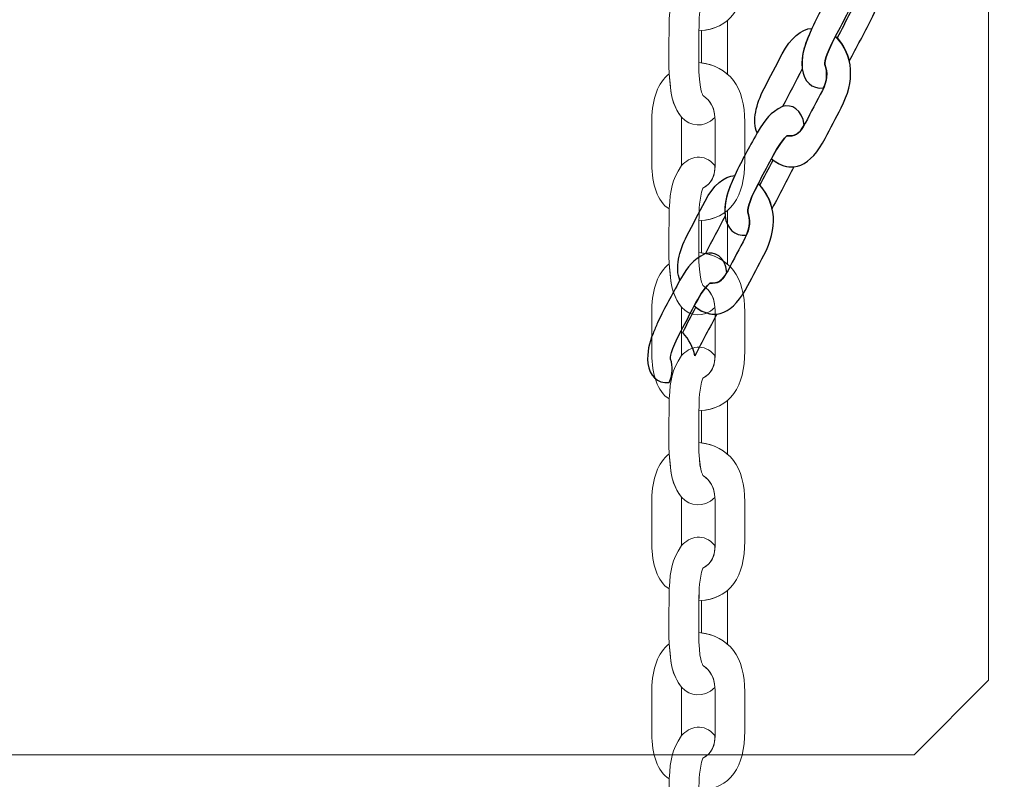
# Model space of a CAD drawing. Units: centimetres. Extents: x -18.1 to -2.2, y -4.3 to 9.3.
# Drawn here: x -6.6 to -6.4, y 2.5 to 2.7 of the extents above; entities that cross this region are included whole.
import ezdxf

# ---------------------------------------------------------------- set-up
doc = ezdxf.new("R2010")
doc.units = ezdxf.units.CM
doc.header["$MEASUREMENT"] = 0
doc.layers.add('layer 1', color=7, linetype='Continuous')

msp = doc.modelspace()

# ---------------------------------------------------------------- linework, layer by layer
at = {"layer": 'layer 1', "color": 242, "lineweight": 9}
msp.add_open_spline([(-17.29469, 3.66027), (-17.29469, 3.66027), (-17.29469, 4.13652), (-17.29469, 4.13652), (-17.29469, 4.13652), (-17.27866, 4.36167), (-17.18788, 4.57289), (-17.05525, 4.75906), (-17.05525, 4.75906), (-17.05525, 4.75906), (-18.10119, 4.75906), (-18.10119, 4.75906), (-18.10119, 4.75906), (-18.10119, 4.75906), (-18.10119, 7.25588), (-18.10119, 7.25588), (-18.10119, 7.25588), (-18.10119, 7.25588), (-15.91563, 7.25588), (-15.91563, 7.25588), (-15.91563, 7.25588), (-15.88671, 7.75776), (-15.61771, 8.19404), (-15.22386, 8.44758), (-15.22386, 8.44758), (-15.03586, 8.89712), (-14.64064, 9.23537), (-14.16033, 9.33797), (-14.16033, 9.33797), (-14.16033, 9.33797), (-13.7588, 9.33797), (-13.7588, 9.33797), (-13.7588, 9.33797), (-13.7588, 9.33797), (-13.35727, 9.33797), (-13.35727, 9.33797), (-13.35727, 9.33797), (-12.87696, 9.23537), (-12.48174, 8.89712), (-12.29374, 8.44758), (-12.29374, 8.44758), (-12.13569, 8.34584), (-11.99776, 8.21464), (-11.88736, 8.06161), (-11.88736, 8.06161), (-11.88736, 8.06161), (-10.22206, 8.06161), (-10.22206, 8.06161), (-10.22206, 8.06161), (-10.22206, 8.06161), (-10.22206, 9.34196), (-10.22206, 9.34196), (-10.22206, 9.34196), (-10.22206, 9.34196), (-7.72524, 9.34196), (-7.72524, 9.34196), (-7.72524, 9.34196), (-7.72524, 9.34196), (-7.72524, 8.34804), (-7.72524, 8.34804), (-7.72524, 8.34804), (-7.53292, 8.52618), (-7.29464, 8.65379), (-7.03063, 8.71019), (-7.03063, 8.71019), (-7.03063, 8.71019), (-6.6291, 8.71019), (-6.6291, 8.71019), (-6.6291, 8.71019), (-6.6291, 8.71019), (-6.59028, 8.71019), (-6.59028, 8.71019), (-6.59028, 8.71019), (-6.59028, 8.71019), (-6.55146, 8.71019), (-6.55146, 8.71019), (-6.55146, 8.71019), (-6.55146, 8.71019), (-6.14993, 8.71019), (-6.14993, 8.71019), (-6.14993, 8.71019), (-5.66962, 8.60759), (-5.2744, 8.26934), (-5.0864, 7.8198), (-5.0864, 7.8198), (-4.87367, 7.68286), (-4.69737, 7.49258), (-4.57565, 7.26747), (-4.57565, 7.26747), (-4.57565, 7.26747), (-4.57565, 6.44513), (-4.57565, 6.44513), (-4.57565, 6.44513), (-4.57565, 6.44513), (-4.57565, 5.17264), (-4.57565, 5.17264), (-4.57565, 5.17264), (-4.57565, 5.17264), (-4.57565, 4.18578), (-4.57565, 4.18578), (-4.57565, 4.18578), (-4.57565, 4.18578), (-4.57565, 2.58645), (-4.57565, 2.58645), (-4.57565, 2.58645), (-4.57565, 2.58645), (-2.16836, 2.58645), (-2.16836, 2.58645), (-2.16836, 2.58645), (-2.16836, 2.58645), (-2.16836, 2.08838), (-2.16836, 2.08838), (-2.16836, 2.08838), (-2.16836, 2.08838), (-2.16836, 1.58645), (-2.16836, 1.58645), (-2.16836, 1.58645), (-2.16836, 1.58645), (-2.16836, 0.07679), (-2.16836, 0.07679), (-2.16836, 0.07679), (-2.16836, 0.07679), (-4.63457, 0.07679), (-4.63457, 0.07679), (-4.63457, 0.07679), (-4.63482, -0.05584), (-4.63518, -0.18723), (-4.63568, -0.19872), (-4.63568, -0.19872), (-4.6703, -0.99006), (-5.31758, -1.72964), (-6.11606, -1.72964), (-6.11606, -1.72964), (-6.11606, -1.72964), (-6.60811, -1.72964), (-6.60811, -1.72964), (-6.60811, -1.72964), (-6.60811, -1.72964), (-7.02481, -1.72964), (-7.02481, -1.72964), (-7.02481, -1.72964), (-7.02498, -2.26371), (-7.02523, -2.71059), (-7.02553, -2.71871), (-7.02553, -2.71871), (-7.05567, -3.51339), (-7.70479, -4.25855), (-8.50627, -4.25855), (-8.50627, -4.25855), (-8.50627, -4.25855), (-8.99832, -4.25855), (-8.99832, -4.25855), (-8.99832, -4.25855), (-8.99832, -4.25855), (-9.49037, -4.25855), (-9.49037, -4.25855), (-9.49037, -4.25855), (-10.29186, -4.25855), (-10.94099, -3.51337), (-10.97111, -2.71867), (-10.97111, -2.71867), (-10.97136, -2.71193), (-10.97157, -2.402), (-10.97174, -1.99094), (-10.97174, -1.99094), (-10.97174, -1.99094), (-11.35738, -1.99094), (-11.35738, -1.99094), (-11.35738, -1.99094), (-11.35738, -1.99094), (-11.84943, -1.99094), (-11.84943, -1.99094), (-11.84943, -1.99094), (-12.05178, -1.99094), (-12.24437, -1.94336), (-12.41979, -1.85957), (-12.41979, -1.85957), (-12.41979, -1.85957), (-12.41979, -3.43231), (-12.41979, -3.43231), (-12.41979, -3.43231), (-12.41979, -3.43231), (-14.91661, -3.43231), (-14.91661, -3.43231), (-14.91661, -3.43231), (-14.91661, -3.43231), (-14.91661, -0.47902), (-14.91661, -0.47902), (-14.91661, -0.47902), (-15.41412, -0.46329), (-16.31465, 0.13724), (-16.36864, 0.89537), (-16.36864, 0.89537), (-16.36864, 0.89537), (-16.36864, 1.37162), (-16.36864, 1.37162), (-16.36864, 1.37162), (-16.36864, 1.37162), (-16.36864, 1.84787), (-16.36864, 1.84787), (-16.36864, 1.84787), (-16.36585, 1.88703), (-16.36069, 1.92575), (-16.35356, 1.96401), (-16.35356, 1.96401), (-16.79606, 2.19172), (-17.25656, 2.64852), (-17.29469, 3.18402), (-17.29469, 3.18402), (-17.29469, 3.18402), (-17.29469, 3.66027), (-17.29469, 3.66027)], degree=3, knots=[0, 0, 0, 0, 0.018519, 0.018519, 0.018519, 0.018519, 0.037037, 0.037037, 0.037037, 0.037037, 0.055556, 0.055556, 0.055556, 0.055556, 0.074074, 0.074074, 0.074074, 0.074074, 0.092593, 0.092593, 0.092593, 0.092593, 0.111111, 0.111111, 0.111111, 0.111111, 0.12963, 0.12963, 0.12963, 0.12963, 0.148148, 0.148148, 0.148148, 0.148148, 0.166667, 0.166667, 0.166667, 0.166667, 0.185185, 0.185185, 0.185185, 0.185185, 0.203704, 0.203704, 0.203704, 0.203704, 0.222222, 0.222222, 0.222222, 0.222222, 0.240741, 0.240741, 0.240741, 0.240741, 0.259259, 0.259259, 0.259259, 0.259259, 0.277778, 0.277778, 0.277778, 0.277778, 0.296296, 0.296296, 0.296296, 0.296296, 0.314815, 0.314815, 0.314815, 0.314815, 0.333333, 0.333333, 0.333333, 0.333333, 0.351852, 0.351852, 0.351852, 0.351852, 0.37037, 0.37037, 0.37037, 0.37037, 0.388889, 0.388889, 0.388889, 0.388889, 0.407407, 0.407407, 0.407407, 0.407407, 0.425926, 0.425926, 0.425926, 0.425926, 0.444444, 0.444444, 0.444444, 0.444444, 0.462963, 0.462963, 0.462963, 0.462963, 0.481481, 0.481481, 0.481481, 0.481481, 0.5, 0.5, 0.5, 0.5, 0.518519, 0.518519, 0.518519, 0.518519, 0.537037, 0.537037, 0.537037, 0.537037, 0.555556, 0.555556, 0.555556, 0.555556, 0.574074, 0.574074, 0.574074, 0.574074, 0.592593, 0.592593, 0.592593, 0.592593, 0.611111, 0.611111, 0.611111, 0.611111, 0.62963, 0.62963, 0.62963, 0.62963, 0.648148, 0.648148, 0.648148, 0.648148, 0.666667, 0.666667, 0.666667, 0.666667, 0.685185, 0.685185, 0.685185, 0.685185, 0.703704, 0.703704, 0.703704, 0.703704, 0.722222, 0.722222, 0.722222, 0.722222, 0.740741, 0.740741, 0.740741, 0.740741, 0.759259, 0.759259, 0.759259, 0.759259, 0.777778, 0.777778, 0.777778, 0.777778, 0.796296, 0.796296, 0.796296, 0.796296, 0.814815, 0.814815, 0.814815, 0.814815, 0.833333, 0.833333, 0.833333, 0.833333, 0.851852, 0.851852, 0.851852, 0.851852, 0.87037, 0.87037, 0.87037, 0.87037, 0.888889, 0.888889, 0.888889, 0.888889, 0.907407, 0.907407, 0.907407, 0.907407, 0.925926, 0.925926, 0.925926, 0.925926, 0.944444, 0.944444, 0.944444, 0.944444, 0.962963, 0.962963, 0.962963, 0.962963, 1, 1, 1, 1], dxfattribs=at)
at = {"layer": 'layer 1', "color": 7, "lineweight": 20}
for points, knots in [([(-6.72227, 2.84129), (-6.72227, 2.84129), (-6.43727, 2.84129), (-6.43727, 2.84129), (-6.43727, 2.84129), (-6.43727, 2.84129), (-6.42227, 2.82629), (-6.42227, 2.82629), (-6.42227, 2.82629), (-6.42227, 2.82629), (-6.42227, 2.54129), (-6.42227, 2.54129), (-6.42227, 2.54129), (-6.42227, 2.54129), (-6.43727, 2.52629), (-6.43727, 2.52629), (-6.43727, 2.52629), (-6.43727, 2.52629), (-6.72227, 2.52629), (-6.72227, 2.52629), (-6.72227, 2.52629), (-6.72227, 2.52629), (-6.73727, 2.54129), (-6.73727, 2.54129), (-6.73727, 2.54129), (-6.73727, 2.54129), (-6.73727, 2.82629), (-6.73727, 2.82629), (-6.73727, 2.82629), (-6.73727, 2.82629), (-6.72227, 2.84129), (-6.72227, 2.84129)], [0, 0, 0, 0, 0.111111, 0.111111, 0.111111, 0.111111, 0.222222, 0.222222, 0.222222, 0.222222, 0.333333, 0.333333, 0.333333, 0.333333, 0.444444, 0.444444, 0.444444, 0.444444, 0.555556, 0.555556, 0.555556, 0.555556, 0.666667, 0.666667, 0.666667, 0.666667, 0.777778, 0.777778, 0.777778, 0.777778, 1, 1, 1, 1]), ([(-6.48063, 2.70398), (-6.47444, 2.7033), (-6.47139, 2.69898), (-6.47139, 2.69203), (-6.47139, 2.69203), (-6.47139, 2.68938), (-6.47139, 2.68674), (-6.47139, 2.68409), (-6.47139, 2.68409), (-6.47139, 2.67708), (-6.47418, 2.67242), (-6.48063, 2.67212), (-6.48063, 2.67212), (-6.48059, 2.67439), (-6.48057, 2.67653), (-6.47986, 2.67865), (-6.47986, 2.67865), (-6.47795, 2.67983), (-6.47738, 2.68099), (-6.47738, 2.68374), (-6.47738, 2.68374), (-6.47738, 2.68374), (-6.47738, 2.69225), (-6.47738, 2.69225), (-6.47738, 2.69225), (-6.47738, 2.69474), (-6.47818, 2.69617), (-6.47973, 2.69726), (-6.47973, 2.69726), (-6.47987, 2.69736), (-6.4807, 2.6985), (-6.48063, 2.70398)], [0, 0, 0, 0, 0.111111, 0.111111, 0.111111, 0.111111, 0.222222, 0.222222, 0.222222, 0.222222, 0.333333, 0.333333, 0.333333, 0.333333, 0.444444, 0.444444, 0.444444, 0.444444, 0.555556, 0.555556, 0.555556, 0.555556, 0.666667, 0.666667, 0.666667, 0.666667, 0.777778, 0.777778, 0.777778, 0.777778, 1, 1, 1, 1]), ([(-6.4774, 2.65461), (-6.47985, 2.65246), (-6.48236, 2.65281), (-6.48412, 2.65468), (-6.48412, 2.65468), (-6.48567, 2.6567), (-6.4861, 2.65835), (-6.48638, 2.66085), (-6.48638, 2.66085), (-6.48638, 2.66085), (-6.48662, 2.66343), (-6.48662, 2.66343), (-6.48662, 2.66343), (-6.48682, 2.66776), (-6.48662, 2.67018), (-6.48662, 2.67451), (-6.48662, 2.67451), (-6.48634, 2.67866), (-6.48615, 2.67995), (-6.48412, 2.68323), (-6.48412, 2.68323), (-6.48252, 2.68501), (-6.47959, 2.68588), (-6.47739, 2.6832), (-6.47739, 2.6832), (-6.47746, 2.68083), (-6.47808, 2.67975), (-6.47986, 2.67865), (-6.47986, 2.67865), (-6.48057, 2.67653), (-6.48059, 2.67439), (-6.48063, 2.67212), (-6.48063, 2.67212), (-6.48063, 2.67212), (-6.48063, 2.66571), (-6.48063, 2.66571), (-6.48063, 2.66571), (-6.4807, 2.66023), (-6.47987, 2.65909), (-6.47973, 2.65899), (-6.47973, 2.65899), (-6.47832, 2.65799), (-6.47752, 2.65672), (-6.4774, 2.65461)], [0, 0, 0, 0, 0.083333, 0.083333, 0.083333, 0.083333, 0.166667, 0.166667, 0.166667, 0.166667, 0.25, 0.25, 0.25, 0.25, 0.333333, 0.333333, 0.333333, 0.333333, 0.416667, 0.416667, 0.416667, 0.416667, 0.5, 0.5, 0.5, 0.5, 0.583333, 0.583333, 0.583333, 0.583333, 0.666667, 0.666667, 0.666667, 0.666667, 0.75, 0.75, 0.75, 0.75, 0.833333, 0.833333, 0.833333, 0.833333, 1, 1, 1, 1]), ([(-6.47487, 2.66336), (-6.47487, 2.66336), (-6.47487, 2.66346), (-6.47487, 2.66346), (-6.47487, 2.66346), (-6.47487, 2.66346), (-6.47487, 2.67419), (-6.47487, 2.67419), (-6.47487, 2.67419), (-6.47487, 2.67419), (-6.47487, 2.67419), (-6.47487, 2.67419), (-6.47487, 2.67419), (-6.47621, 2.67305), (-6.47795, 2.67234), (-6.48013, 2.67216), (-6.48013, 2.67216), (-6.48013, 2.67216), (-6.48011, 2.66564), (-6.48011, 2.66564), (-6.48011, 2.66564), (-6.48011, 2.66564), (-6.48011, 2.66564), (-6.48011, 2.66564), (-6.48011, 2.66564), (-6.47797, 2.66532), (-6.47622, 2.66455), (-6.47487, 2.66336)], [0, 0, 0, 0, 0.125, 0.125, 0.125, 0.125, 0.25, 0.25, 0.25, 0.25, 0.375, 0.375, 0.375, 0.375, 0.5, 0.5, 0.5, 0.5, 0.625, 0.625, 0.625, 0.625, 0.75, 0.75, 0.75, 0.75, 1, 1, 1, 1]), ([(-6.48063, 2.66571), (-6.47444, 2.66503), (-6.47139, 2.66071), (-6.47139, 2.65376), (-6.47139, 2.65376), (-6.47139, 2.65111), (-6.47139, 2.64847), (-6.47139, 2.64582), (-6.47139, 2.64582), (-6.47139, 2.63881), (-6.47418, 2.63415), (-6.48063, 2.63385), (-6.48063, 2.63385), (-6.48059, 2.63612), (-6.48057, 2.63826), (-6.47986, 2.64038), (-6.47986, 2.64038), (-6.47795, 2.64156), (-6.47738, 2.64272), (-6.47738, 2.64547), (-6.47738, 2.64547), (-6.47738, 2.64547), (-6.47738, 2.65398), (-6.47738, 2.65398), (-6.47738, 2.65398), (-6.47738, 2.65647), (-6.47818, 2.6579), (-6.47973, 2.65899), (-6.47973, 2.65899), (-6.47987, 2.65909), (-6.4807, 2.66023), (-6.48063, 2.66571)], [0, 0, 0, 0, 0.111111, 0.111111, 0.111111, 0.111111, 0.222222, 0.222222, 0.222222, 0.222222, 0.333333, 0.333333, 0.333333, 0.333333, 0.444444, 0.444444, 0.444444, 0.444444, 0.555556, 0.555556, 0.555556, 0.555556, 0.666667, 0.666667, 0.666667, 0.666667, 0.777778, 0.777778, 0.777778, 0.777778, 1, 1, 1, 1]), ([(-6.48662, 2.66343), (-6.48883, 2.66168), (-6.49011, 2.65841), (-6.49011, 2.65427), (-6.49011, 2.65427), (-6.49011, 2.65427), (-6.49011, 2.64527), (-6.49011, 2.64527), (-6.49011, 2.64527), (-6.49011, 2.64127), (-6.48905, 2.63767), (-6.48662, 2.63624), (-6.48662, 2.63624), (-6.48634, 2.64039), (-6.48615, 2.64168), (-6.48412, 2.64496), (-6.48412, 2.64496), (-6.48412, 2.64496), (-6.48412, 2.65468), (-6.48412, 2.65468), (-6.48412, 2.65468), (-6.48614, 2.65732), (-6.48627, 2.65933), (-6.48662, 2.66343)], [0, 0, 0, 0, 0.142857, 0.142857, 0.142857, 0.142857, 0.285714, 0.285714, 0.285714, 0.285714, 0.428571, 0.428571, 0.428571, 0.428571, 0.571429, 0.571429, 0.571429, 0.571429, 0.714286, 0.714286, 0.714286, 0.714286, 1, 1, 1, 1]), ([(-6.4774, 2.61634), (-6.47985, 2.61419), (-6.48236, 2.61454), (-6.48412, 2.61641), (-6.48412, 2.61641), (-6.48567, 2.61843), (-6.4861, 2.62008), (-6.48638, 2.62258), (-6.48638, 2.62258), (-6.48638, 2.62258), (-6.48662, 2.62516), (-6.48662, 2.62516), (-6.48662, 2.62516), (-6.48682, 2.62949), (-6.48662, 2.63191), (-6.48662, 2.63624), (-6.48662, 2.63624), (-6.48634, 2.64039), (-6.48615, 2.64168), (-6.48412, 2.64496), (-6.48412, 2.64496), (-6.48252, 2.64674), (-6.47959, 2.64761), (-6.47739, 2.64493), (-6.47739, 2.64493), (-6.47746, 2.64256), (-6.47808, 2.64148), (-6.47986, 2.64038), (-6.47986, 2.64038), (-6.48057, 2.63826), (-6.48059, 2.63612), (-6.48063, 2.63385), (-6.48063, 2.63385), (-6.48063, 2.63385), (-6.48063, 2.62744), (-6.48063, 2.62744), (-6.48063, 2.62744), (-6.4807, 2.62196), (-6.47987, 2.62082), (-6.47973, 2.62072), (-6.47973, 2.62072), (-6.47832, 2.61973), (-6.47752, 2.61845), (-6.4774, 2.61634)], [0, 0, 0, 0, 0.083333, 0.083333, 0.083333, 0.083333, 0.166667, 0.166667, 0.166667, 0.166667, 0.25, 0.25, 0.25, 0.25, 0.333333, 0.333333, 0.333333, 0.333333, 0.416667, 0.416667, 0.416667, 0.416667, 0.5, 0.5, 0.5, 0.5, 0.583333, 0.583333, 0.583333, 0.583333, 0.666667, 0.666667, 0.666667, 0.666667, 0.75, 0.75, 0.75, 0.75, 0.833333, 0.833333, 0.833333, 0.833333, 1, 1, 1, 1]), ([(-6.47487, 2.62509), (-6.47487, 2.62509), (-6.47487, 2.62519), (-6.47487, 2.62519), (-6.47487, 2.62519), (-6.47487, 2.62519), (-6.47487, 2.63592), (-6.47487, 2.63592), (-6.47487, 2.63592), (-6.47487, 2.63592), (-6.47487, 2.63592), (-6.47487, 2.63592), (-6.47487, 2.63592), (-6.47621, 2.63478), (-6.47795, 2.63407), (-6.48013, 2.63389), (-6.48013, 2.63389), (-6.48013, 2.63389), (-6.48011, 2.62737), (-6.48011, 2.62737), (-6.48011, 2.62737), (-6.48011, 2.62737), (-6.48011, 2.62737), (-6.48011, 2.62737), (-6.48011, 2.62737), (-6.47797, 2.62705), (-6.47622, 2.62628), (-6.47487, 2.62509)], [0, 0, 0, 0, 0.125, 0.125, 0.125, 0.125, 0.25, 0.25, 0.25, 0.25, 0.375, 0.375, 0.375, 0.375, 0.5, 0.5, 0.5, 0.5, 0.625, 0.625, 0.625, 0.625, 0.75, 0.75, 0.75, 0.75, 1, 1, 1, 1]), ([(-6.48063, 2.62744), (-6.47444, 2.62676), (-6.47139, 2.62244), (-6.47139, 2.61549), (-6.47139, 2.61549), (-6.47139, 2.61285), (-6.47139, 2.6102), (-6.47139, 2.60755), (-6.47139, 2.60755), (-6.47139, 2.60054), (-6.47418, 2.59588), (-6.48063, 2.59558), (-6.48063, 2.59558), (-6.48059, 2.59785), (-6.48057, 2.59999), (-6.47986, 2.60211), (-6.47986, 2.60211), (-6.47795, 2.60329), (-6.47738, 2.60445), (-6.47738, 2.6072), (-6.47738, 2.6072), (-6.47738, 2.6072), (-6.47738, 2.61571), (-6.47738, 2.61571), (-6.47738, 2.61571), (-6.47738, 2.6182), (-6.47818, 2.61963), (-6.47973, 2.62072), (-6.47973, 2.62072), (-6.47987, 2.62082), (-6.4807, 2.62196), (-6.48063, 2.62744)], [0, 0, 0, 0, 0.111111, 0.111111, 0.111111, 0.111111, 0.222222, 0.222222, 0.222222, 0.222222, 0.333333, 0.333333, 0.333333, 0.333333, 0.444444, 0.444444, 0.444444, 0.444444, 0.555556, 0.555556, 0.555556, 0.555556, 0.666667, 0.666667, 0.666667, 0.666667, 0.777778, 0.777778, 0.777778, 0.777778, 1, 1, 1, 1]), ([(-6.48662, 2.62516), (-6.48883, 2.62341), (-6.49011, 2.62014), (-6.49011, 2.616), (-6.49011, 2.616), (-6.49011, 2.616), (-6.49011, 2.607), (-6.49011, 2.607), (-6.49011, 2.607), (-6.49011, 2.603), (-6.48905, 2.5994), (-6.48662, 2.59797), (-6.48662, 2.59797), (-6.48634, 2.60212), (-6.48615, 2.60341), (-6.48412, 2.60669), (-6.48412, 2.60669), (-6.48412, 2.60669), (-6.48412, 2.61641), (-6.48412, 2.61641), (-6.48412, 2.61641), (-6.48614, 2.61905), (-6.48627, 2.62106), (-6.48662, 2.62516)], [0, 0, 0, 0, 0.142857, 0.142857, 0.142857, 0.142857, 0.285714, 0.285714, 0.285714, 0.285714, 0.428571, 0.428571, 0.428571, 0.428571, 0.571429, 0.571429, 0.571429, 0.571429, 0.714286, 0.714286, 0.714286, 0.714286, 1, 1, 1, 1]), ([(-6.4774, 2.57808), (-6.47985, 2.57592), (-6.48236, 2.57627), (-6.48412, 2.57814), (-6.48412, 2.57814), (-6.48567, 2.58016), (-6.4861, 2.58181), (-6.48638, 2.58431), (-6.48638, 2.58431), (-6.48638, 2.58431), (-6.48662, 2.58689), (-6.48662, 2.58689), (-6.48662, 2.58689), (-6.48682, 2.59122), (-6.48662, 2.59364), (-6.48662, 2.59797), (-6.48662, 2.59797), (-6.48634, 2.60212), (-6.48615, 2.60341), (-6.48412, 2.60669), (-6.48412, 2.60669), (-6.48252, 2.60847), (-6.47959, 2.60934), (-6.47739, 2.60666), (-6.47739, 2.60666), (-6.47746, 2.60429), (-6.47808, 2.60321), (-6.47986, 2.60211), (-6.47986, 2.60211), (-6.48057, 2.59999), (-6.48059, 2.59785), (-6.48063, 2.59558), (-6.48063, 2.59558), (-6.48063, 2.59558), (-6.48063, 2.58917), (-6.48063, 2.58917), (-6.48063, 2.58917), (-6.4807, 2.58369), (-6.47987, 2.58255), (-6.47973, 2.58245), (-6.47973, 2.58245), (-6.47832, 2.58146), (-6.47752, 2.58018), (-6.4774, 2.57808)], [0, 0, 0, 0, 0.083333, 0.083333, 0.083333, 0.083333, 0.166667, 0.166667, 0.166667, 0.166667, 0.25, 0.25, 0.25, 0.25, 0.333333, 0.333333, 0.333333, 0.333333, 0.416667, 0.416667, 0.416667, 0.416667, 0.5, 0.5, 0.5, 0.5, 0.583333, 0.583333, 0.583333, 0.583333, 0.666667, 0.666667, 0.666667, 0.666667, 0.75, 0.75, 0.75, 0.75, 0.833333, 0.833333, 0.833333, 0.833333, 1, 1, 1, 1]), ([(-6.47487, 2.58682), (-6.47487, 2.58682), (-6.47487, 2.58692), (-6.47487, 2.58692), (-6.47487, 2.58692), (-6.47487, 2.58692), (-6.47487, 2.59765), (-6.47487, 2.59765), (-6.47487, 2.59765), (-6.47487, 2.59765), (-6.47487, 2.59765), (-6.47487, 2.59765), (-6.47487, 2.59765), (-6.47621, 2.59651), (-6.47795, 2.5958), (-6.48013, 2.59562), (-6.48013, 2.59562), (-6.48013, 2.59562), (-6.48011, 2.5891), (-6.48011, 2.5891), (-6.48011, 2.5891), (-6.48011, 2.5891), (-6.48011, 2.5891), (-6.48011, 2.5891), (-6.48011, 2.5891), (-6.47797, 2.58878), (-6.47622, 2.58801), (-6.47487, 2.58682)], [0, 0, 0, 0, 0.125, 0.125, 0.125, 0.125, 0.25, 0.25, 0.25, 0.25, 0.375, 0.375, 0.375, 0.375, 0.5, 0.5, 0.5, 0.5, 0.625, 0.625, 0.625, 0.625, 0.75, 0.75, 0.75, 0.75, 1, 1, 1, 1]), ([(-6.48063, 2.58917), (-6.47444, 2.58849), (-6.47139, 2.58417), (-6.47139, 2.57722), (-6.47139, 2.57722), (-6.47139, 2.57458), (-6.47139, 2.57193), (-6.47139, 2.56928), (-6.47139, 2.56928), (-6.47139, 2.56227), (-6.47418, 2.55761), (-6.48063, 2.55731), (-6.48063, 2.55731), (-6.48059, 2.55958), (-6.48057, 2.56173), (-6.47986, 2.56384), (-6.47986, 2.56384), (-6.47795, 2.56502), (-6.47738, 2.56618), (-6.47738, 2.56893), (-6.47738, 2.56893), (-6.47738, 2.56893), (-6.47738, 2.57744), (-6.47738, 2.57744), (-6.47738, 2.57744), (-6.47738, 2.57993), (-6.47818, 2.58136), (-6.47973, 2.58245), (-6.47973, 2.58245), (-6.47987, 2.58255), (-6.4807, 2.58369), (-6.48063, 2.58917)], [0, 0, 0, 0, 0.111111, 0.111111, 0.111111, 0.111111, 0.222222, 0.222222, 0.222222, 0.222222, 0.333333, 0.333333, 0.333333, 0.333333, 0.444444, 0.444444, 0.444444, 0.444444, 0.555556, 0.555556, 0.555556, 0.555556, 0.666667, 0.666667, 0.666667, 0.666667, 0.777778, 0.777778, 0.777778, 0.777778, 1, 1, 1, 1]), ([(-6.48064, 2.58917), (-6.47444, 2.58848), (-6.47139, 2.58417), (-6.47139, 2.57722), (-6.47139, 2.57722), (-6.47139, 2.57457), (-6.47139, 2.57192), (-6.47139, 2.56928), (-6.47139, 2.56928), (-6.47139, 2.56227), (-6.47418, 2.55761), (-6.48064, 2.55731), (-6.48064, 2.55731), (-6.4806, 2.55958), (-6.48057, 2.56172), (-6.47986, 2.56384), (-6.47986, 2.56384), (-6.47795, 2.56502), (-6.47738, 2.56618), (-6.47738, 2.56893), (-6.47738, 2.56893), (-6.47738, 2.56893), (-6.47738, 2.57744), (-6.47738, 2.57744), (-6.47738, 2.57744), (-6.47738, 2.57993), (-6.47818, 2.58136), (-6.47973, 2.58245), (-6.47973, 2.58245), (-6.47987, 2.58255), (-6.4807, 2.58369), (-6.48064, 2.58917)], [0, 0, 0, 0, 0.111111, 0.111111, 0.111111, 0.111111, 0.222222, 0.222222, 0.222222, 0.222222, 0.333333, 0.333333, 0.333333, 0.333333, 0.444444, 0.444444, 0.444444, 0.444444, 0.555556, 0.555556, 0.555556, 0.555556, 0.666667, 0.666667, 0.666667, 0.666667, 0.777778, 0.777778, 0.777778, 0.777778, 1, 1, 1, 1]), ([(-6.48662, 2.58689), (-6.48883, 2.58514), (-6.49011, 2.58187), (-6.49011, 2.57773), (-6.49011, 2.57773), (-6.49011, 2.57773), (-6.49011, 2.56873), (-6.49011, 2.56873), (-6.49011, 2.56873), (-6.49011, 2.56473), (-6.48905, 2.56113), (-6.48662, 2.5597), (-6.48662, 2.5597), (-6.48634, 2.56385), (-6.48615, 2.56514), (-6.48412, 2.56842), (-6.48412, 2.56842), (-6.48412, 2.56842), (-6.48412, 2.57814), (-6.48412, 2.57814), (-6.48412, 2.57814), (-6.48614, 2.58078), (-6.48627, 2.58279), (-6.48662, 2.58689)], [0, 0, 0, 0, 0.142857, 0.142857, 0.142857, 0.142857, 0.285714, 0.285714, 0.285714, 0.285714, 0.428571, 0.428571, 0.428571, 0.428571, 0.571429, 0.571429, 0.571429, 0.571429, 0.714286, 0.714286, 0.714286, 0.714286, 1, 1, 1, 1]), ([(-6.48662, 2.58689), (-6.48883, 2.58514), (-6.49011, 2.58187), (-6.49011, 2.57773), (-6.49011, 2.57773), (-6.49011, 2.57773), (-6.49011, 2.56873), (-6.49011, 2.56873), (-6.49011, 2.56873), (-6.49011, 2.56472), (-6.48905, 2.56113), (-6.48662, 2.5597), (-6.48662, 2.5597), (-6.48634, 2.56385), (-6.48615, 2.56514), (-6.48412, 2.56842), (-6.48412, 2.56842), (-6.48412, 2.56842), (-6.48412, 2.57814), (-6.48412, 2.57814), (-6.48412, 2.57814), (-6.48614, 2.58078), (-6.48627, 2.58279), (-6.48662, 2.58689)], [0, 0, 0, 0, 0.142857, 0.142857, 0.142857, 0.142857, 0.285714, 0.285714, 0.285714, 0.285714, 0.428571, 0.428571, 0.428571, 0.428571, 0.571429, 0.571429, 0.571429, 0.571429, 0.714286, 0.714286, 0.714286, 0.714286, 1, 1, 1, 1]), ([(-6.4774, 2.5398), (-6.47986, 2.53765), (-6.48236, 2.538), (-6.48412, 2.53987), (-6.48412, 2.53987), (-6.48567, 2.54189), (-6.4861, 2.54354), (-6.48638, 2.54604), (-6.48638, 2.54604), (-6.48638, 2.54604), (-6.48662, 2.54862), (-6.48662, 2.54862), (-6.48662, 2.54862), (-6.48682, 2.55295), (-6.48663, 2.55537), (-6.48662, 2.5597), (-6.48662, 2.5597), (-6.48634, 2.56385), (-6.48615, 2.56514), (-6.48412, 2.56842), (-6.48412, 2.56842), (-6.48252, 2.5702), (-6.47959, 2.57106), (-6.47739, 2.56839), (-6.47739, 2.56839), (-6.47746, 2.56602), (-6.47808, 2.56494), (-6.47986, 2.56384), (-6.47986, 2.56384), (-6.48057, 2.56172), (-6.4806, 2.55958), (-6.48064, 2.55731), (-6.48064, 2.55731), (-6.48064, 2.55731), (-6.48064, 2.5509), (-6.48064, 2.5509), (-6.48064, 2.5509), (-6.4807, 2.54542), (-6.47987, 2.54428), (-6.47973, 2.54418), (-6.47973, 2.54418), (-6.47832, 2.54318), (-6.47753, 2.54191), (-6.4774, 2.5398)], [0, 0, 0, 0, 0.083333, 0.083333, 0.083333, 0.083333, 0.166667, 0.166667, 0.166667, 0.166667, 0.25, 0.25, 0.25, 0.25, 0.333333, 0.333333, 0.333333, 0.333333, 0.416667, 0.416667, 0.416667, 0.416667, 0.5, 0.5, 0.5, 0.5, 0.583333, 0.583333, 0.583333, 0.583333, 0.666667, 0.666667, 0.666667, 0.666667, 0.75, 0.75, 0.75, 0.75, 0.833333, 0.833333, 0.833333, 0.833333, 1, 1, 1, 1]), ([(-6.47487, 2.54855), (-6.47487, 2.54855), (-6.47487, 2.54865), (-6.47487, 2.54865), (-6.47487, 2.54865), (-6.47487, 2.54865), (-6.47487, 2.55938), (-6.47487, 2.55938), (-6.47487, 2.55938), (-6.47487, 2.55938), (-6.47487, 2.55938), (-6.47487, 2.55938), (-6.47487, 2.55938), (-6.47621, 2.55824), (-6.47795, 2.55753), (-6.48013, 2.55734), (-6.48013, 2.55734), (-6.48013, 2.55734), (-6.48012, 2.55083), (-6.48012, 2.55083), (-6.48012, 2.55083), (-6.48012, 2.55083), (-6.48012, 2.55083), (-6.48012, 2.55083), (-6.48012, 2.55083), (-6.47797, 2.55051), (-6.47622, 2.54974), (-6.47487, 2.54855)], [0, 0, 0, 0, 0.125, 0.125, 0.125, 0.125, 0.25, 0.25, 0.25, 0.25, 0.375, 0.375, 0.375, 0.375, 0.5, 0.5, 0.5, 0.5, 0.625, 0.625, 0.625, 0.625, 0.75, 0.75, 0.75, 0.75, 1, 1, 1, 1]), ([(-6.48064, 2.5509), (-6.47444, 2.55021), (-6.47139, 2.5459), (-6.47139, 2.53895), (-6.47139, 2.53895), (-6.47139, 2.5363), (-6.47139, 2.53365), (-6.47139, 2.53101), (-6.47139, 2.53101), (-6.47139, 2.524), (-6.47418, 2.51934), (-6.48064, 2.51904), (-6.48064, 2.51904), (-6.4806, 2.52131), (-6.48057, 2.52345), (-6.47986, 2.52557), (-6.47986, 2.52557), (-6.47795, 2.52675), (-6.47738, 2.52791), (-6.47738, 2.53066), (-6.47738, 2.53066), (-6.47738, 2.53066), (-6.47738, 2.53917), (-6.47738, 2.53917), (-6.47738, 2.53917), (-6.47738, 2.54166), (-6.47818, 2.54309), (-6.47973, 2.54418), (-6.47973, 2.54418), (-6.47987, 2.54428), (-6.4807, 2.54542), (-6.48064, 2.5509)], [0, 0, 0, 0, 0.111111, 0.111111, 0.111111, 0.111111, 0.222222, 0.222222, 0.222222, 0.222222, 0.333333, 0.333333, 0.333333, 0.333333, 0.444444, 0.444444, 0.444444, 0.444444, 0.555556, 0.555556, 0.555556, 0.555556, 0.666667, 0.666667, 0.666667, 0.666667, 0.777778, 0.777778, 0.777778, 0.777778, 1, 1, 1, 1]), ([(-6.48662, 2.54862), (-6.48883, 2.54687), (-6.49011, 2.5436), (-6.49011, 2.53946), (-6.49011, 2.53946), (-6.49011, 2.53946), (-6.49011, 2.53046), (-6.49011, 2.53046), (-6.49011, 2.53046), (-6.49011, 2.52645), (-6.48905, 2.52286), (-6.48662, 2.52143), (-6.48662, 2.52143), (-6.48634, 2.52558), (-6.48615, 2.52687), (-6.48412, 2.53015), (-6.48412, 2.53015), (-6.48412, 2.53015), (-6.48412, 2.53987), (-6.48412, 2.53987), (-6.48412, 2.53987), (-6.48614, 2.54251), (-6.48627, 2.54452), (-6.48662, 2.54862)], [0, 0, 0, 0, 0.142857, 0.142857, 0.142857, 0.142857, 0.285714, 0.285714, 0.285714, 0.285714, 0.428571, 0.428571, 0.428571, 0.428571, 0.571429, 0.571429, 0.571429, 0.571429, 0.714286, 0.714286, 0.714286, 0.714286, 1, 1, 1, 1]), ([(-6.4774, 2.50153), (-6.47986, 2.49938), (-6.48236, 2.49973), (-6.48412, 2.5016), (-6.48412, 2.5016), (-6.48567, 2.50362), (-6.4861, 2.50527), (-6.48638, 2.50777), (-6.48638, 2.50777), (-6.48638, 2.50777), (-6.48662, 2.51035), (-6.48662, 2.51035), (-6.48662, 2.51035), (-6.48682, 2.51468), (-6.48663, 2.5171), (-6.48662, 2.52143), (-6.48662, 2.52143), (-6.48634, 2.52558), (-6.48615, 2.52687), (-6.48412, 2.53015), (-6.48412, 2.53015), (-6.48252, 2.53193), (-6.47959, 2.5328), (-6.47739, 2.53012), (-6.47739, 2.53012), (-6.47746, 2.52775), (-6.47808, 2.52667), (-6.47986, 2.52557), (-6.47986, 2.52557), (-6.48057, 2.52345), (-6.4806, 2.52131), (-6.48064, 2.51904), (-6.48064, 2.51904), (-6.48064, 2.51904), (-6.48064, 2.51263), (-6.48064, 2.51263), (-6.48064, 2.51263), (-6.4807, 2.50715), (-6.47987, 2.50601), (-6.47973, 2.50591), (-6.47973, 2.50591), (-6.47832, 2.50491), (-6.47753, 2.50364), (-6.4774, 2.50153)], [0, 0, 0, 0, 0.083333, 0.083333, 0.083333, 0.083333, 0.166667, 0.166667, 0.166667, 0.166667, 0.25, 0.25, 0.25, 0.25, 0.333333, 0.333333, 0.333333, 0.333333, 0.416667, 0.416667, 0.416667, 0.416667, 0.5, 0.5, 0.5, 0.5, 0.583333, 0.583333, 0.583333, 0.583333, 0.666667, 0.666667, 0.666667, 0.666667, 0.75, 0.75, 0.75, 0.75, 0.833333, 0.833333, 0.833333, 0.833333, 1, 1, 1, 1])]:
    msp.add_open_spline(points, degree=3, knots=knots, dxfattribs=at)
at = {"layer": 'layer 1', "color": 7, "lineweight": 25}
for points, knots in [([(-6.45552, 2.6606), (-6.45798, 2.6603), (-6.45945, 2.66198), (-6.45983, 2.66441), (-6.45983, 2.66441), (-6.46, 2.66684), (-6.45961, 2.66836), (-6.45878, 2.67045), (-6.45878, 2.67045), (-6.45848, 2.67117), (-6.45818, 2.67188), (-6.45788, 2.67259), (-6.45788, 2.67259), (-6.45625, 2.67606), (-6.45514, 2.67782), (-6.45338, 2.68118), (-6.45338, 2.68118), (-6.45163, 2.68404), (-6.44801, 2.68886), (-6.445, 2.68596), (-6.445, 2.68596), (-6.44252, 2.68356), (-6.444, 2.67788), (-6.44594, 2.67435), (-6.44594, 2.67435), (-6.44739, 2.67158), (-6.44884, 2.66881), (-6.4503, 2.66604), (-6.4503, 2.66604), (-6.45031, 2.66602), (-6.45032, 2.66599), (-6.45034, 2.66596), (-6.45034, 2.66596), (-6.45072, 2.66764), (-6.45153, 2.66922), (-6.45279, 2.67066), (-6.45279, 2.67066), (-6.45279, 2.67066), (-6.45279, 2.67066), (-6.45279, 2.67066), (-6.45279, 2.67066), (-6.45191, 2.67235), (-6.45103, 2.67403), (-6.45015, 2.67572), (-6.45015, 2.67572), (-6.44962, 2.67686), (-6.44844, 2.67897), (-6.44789, 2.6801), (-6.44789, 2.6801), (-6.44616, 2.68362), (-6.45039, 2.67616), (-6.45049, 2.67597), (-6.45049, 2.67597), (-6.45136, 2.67432), (-6.45223, 2.67266), (-6.4531, 2.671), (-6.4531, 2.671), (-6.45536, 2.6668), (-6.4553, 2.66545), (-6.45524, 2.66529), (-6.45524, 2.66529), (-6.45474, 2.66373), (-6.45474, 2.6623), (-6.45552, 2.6606)], [0, 0, 0, 0, 0.058824, 0.058824, 0.058824, 0.058824, 0.117647, 0.117647, 0.117647, 0.117647, 0.176471, 0.176471, 0.176471, 0.176471, 0.235294, 0.235294, 0.235294, 0.235294, 0.294118, 0.294118, 0.294118, 0.294118, 0.352941, 0.352941, 0.352941, 0.352941, 0.411765, 0.411765, 0.411765, 0.411765, 0.470588, 0.470588, 0.470588, 0.470588, 0.529412, 0.529412, 0.529412, 0.529412, 0.588235, 0.588235, 0.588235, 0.588235, 0.647059, 0.647059, 0.647059, 0.647059, 0.705882, 0.705882, 0.705882, 0.705882, 0.764706, 0.764706, 0.764706, 0.764706, 0.823529, 0.823529, 0.823529, 0.823529, 0.882353, 0.882353, 0.882353, 0.882353, 1, 1, 1, 1]), ([(-6.45788, 2.67259), (-6.46001, 2.67247), (-6.46217, 2.67065), (-6.46385, 2.66744), (-6.46385, 2.66744), (-6.46507, 2.66512), (-6.46629, 2.66279), (-6.46751, 2.66047), (-6.46751, 2.66047), (-6.46913, 2.65736), (-6.46991, 2.65398), (-6.46893, 2.65152), (-6.46893, 2.65152), (-6.46706, 2.65458), (-6.46642, 2.65547), (-6.46377, 2.65688), (-6.46377, 2.65688), (-6.46246, 2.65939), (-6.46114, 2.6619), (-6.45983, 2.66441), (-6.45983, 2.66441), (-6.46005, 2.66759), (-6.45932, 2.66921), (-6.45788, 2.67259)], [0, 0, 0, 0, 0.142857, 0.142857, 0.142857, 0.142857, 0.285714, 0.285714, 0.285714, 0.285714, 0.428571, 0.428571, 0.428571, 0.428571, 0.571429, 0.571429, 0.571429, 0.571429, 0.714286, 0.714286, 0.714286, 0.714286, 1, 1, 1, 1]), ([(-6.4531, 2.671), (-6.44938, 2.66701), (-6.44917, 2.66196), (-6.45199, 2.65658), (-6.45199, 2.65658), (-6.45307, 2.65453), (-6.45414, 2.65247), (-6.45522, 2.65042), (-6.45522, 2.65042), (-6.45807, 2.64499), (-6.46176, 2.64294), (-6.46604, 2.64632), (-6.46604, 2.64632), (-6.46509, 2.64806), (-6.46421, 2.6497), (-6.46289, 2.65094), (-6.46289, 2.65094), (-6.46118, 2.65079), (-6.46034, 2.65137), (-6.45922, 2.6535), (-6.45922, 2.6535), (-6.45807, 2.6557), (-6.45692, 2.6579), (-6.45576, 2.66009), (-6.45576, 2.66009), (-6.45475, 2.66202), (-6.45469, 2.66358), (-6.45525, 2.66529), (-6.45525, 2.66529), (-6.4553, 2.66545), (-6.45536, 2.6668), (-6.4531, 2.671)], [0, 0, 0, 0, 0.111111, 0.111111, 0.111111, 0.111111, 0.222222, 0.222222, 0.222222, 0.222222, 0.333333, 0.333333, 0.333333, 0.333333, 0.444444, 0.444444, 0.444444, 0.444444, 0.555556, 0.555556, 0.555556, 0.555556, 0.666667, 0.666667, 0.666667, 0.666667, 0.777778, 0.777778, 0.777778, 0.777778, 1, 1, 1, 1]), ([(-6.47107, 2.63094), (-6.47353, 2.63065), (-6.475, 2.63232), (-6.47537, 2.63475), (-6.47537, 2.63475), (-6.47555, 2.63719), (-6.47516, 2.63871), (-6.47433, 2.6408), (-6.47433, 2.6408), (-6.47403, 2.64151), (-6.47373, 2.64223), (-6.47343, 2.64294), (-6.47343, 2.64294), (-6.4718, 2.64641), (-6.47069, 2.64817), (-6.46893, 2.65152), (-6.46893, 2.65152), (-6.46706, 2.65458), (-6.46642, 2.65547), (-6.46377, 2.65688), (-6.46377, 2.65688), (-6.46202, 2.65736), (-6.45978, 2.65639), (-6.45945, 2.65309), (-6.45945, 2.65309), (-6.46046, 2.6513), (-6.4613, 2.6508), (-6.46289, 2.65094), (-6.46289, 2.65094), (-6.46421, 2.6497), (-6.46509, 2.64806), (-6.46604, 2.64632), (-6.46604, 2.64632), (-6.46691, 2.64466), (-6.46778, 2.64301), (-6.46865, 2.64135), (-6.46865, 2.64135), (-6.47091, 2.63714), (-6.47084, 2.6358), (-6.47079, 2.63564), (-6.47079, 2.63564), (-6.47029, 2.63408), (-6.47029, 2.63265), (-6.47107, 2.63094)], [0, 0, 0, 0, 0.083333, 0.083333, 0.083333, 0.083333, 0.166667, 0.166667, 0.166667, 0.166667, 0.25, 0.25, 0.25, 0.25, 0.333333, 0.333333, 0.333333, 0.333333, 0.416667, 0.416667, 0.416667, 0.416667, 0.5, 0.5, 0.5, 0.5, 0.583333, 0.583333, 0.583333, 0.583333, 0.666667, 0.666667, 0.666667, 0.666667, 0.75, 0.75, 0.75, 0.75, 0.833333, 0.833333, 0.833333, 0.833333, 1, 1, 1, 1]), ([(-6.46589, 2.63631), (-6.46587, 2.63634), (-6.46586, 2.63636), (-6.46585, 2.63639), (-6.46585, 2.63639), (-6.46439, 2.63916), (-6.46294, 2.64193), (-6.46149, 2.6447), (-6.46149, 2.6447), (-6.46149, 2.6447), (-6.46149, 2.6447), (-6.46149, 2.6447), (-6.46149, 2.6447), (-6.46281, 2.64456), (-6.46422, 2.64499), (-6.4657, 2.64606), (-6.4657, 2.64606), (-6.46658, 2.64438), (-6.46746, 2.64269), (-6.46834, 2.64101), (-6.46834, 2.64101), (-6.46834, 2.64101), (-6.46834, 2.64101), (-6.46834, 2.64101), (-6.46834, 2.64101), (-6.46708, 2.63956), (-6.46627, 2.63798), (-6.46589, 2.63631)], [0, 0, 0, 0, 0.125, 0.125, 0.125, 0.125, 0.25, 0.25, 0.25, 0.25, 0.375, 0.375, 0.375, 0.375, 0.5, 0.5, 0.5, 0.5, 0.625, 0.625, 0.625, 0.625, 0.75, 0.75, 0.75, 0.75, 1, 1, 1, 1]), ([(-6.47343, 2.64294), (-6.47556, 2.64281), (-6.47772, 2.641), (-6.4794, 2.63779), (-6.4794, 2.63779), (-6.48062, 2.63546), (-6.48184, 2.63314), (-6.48306, 2.63081), (-6.48306, 2.63081), (-6.48468, 2.62771), (-6.48546, 2.62433), (-6.48448, 2.62187), (-6.48448, 2.62187), (-6.48261, 2.62493), (-6.48197, 2.62582), (-6.47932, 2.62723), (-6.47932, 2.62723), (-6.47801, 2.62974), (-6.47669, 2.63225), (-6.47537, 2.63475), (-6.47537, 2.63475), (-6.4756, 2.63793), (-6.47487, 2.63956), (-6.47343, 2.64294)], [0, 0, 0, 0, 0.142857, 0.142857, 0.142857, 0.142857, 0.285714, 0.285714, 0.285714, 0.285714, 0.428571, 0.428571, 0.428571, 0.428571, 0.571429, 0.571429, 0.571429, 0.571429, 0.714286, 0.714286, 0.714286, 0.714286, 1, 1, 1, 1]), ([(-6.46865, 2.64135), (-6.46493, 2.63736), (-6.46472, 2.63231), (-6.46754, 2.62693), (-6.46754, 2.62693), (-6.46862, 2.62487), (-6.46969, 2.62282), (-6.47077, 2.62077), (-6.47077, 2.62077), (-6.47362, 2.61534), (-6.47731, 2.61329), (-6.48159, 2.61667), (-6.48159, 2.61667), (-6.48064, 2.61841), (-6.47976, 2.62005), (-6.47844, 2.62129), (-6.47844, 2.62129), (-6.47673, 2.62114), (-6.47589, 2.62172), (-6.47477, 2.62385), (-6.47477, 2.62385), (-6.47362, 2.62605), (-6.47247, 2.62824), (-6.47131, 2.63044), (-6.47131, 2.63044), (-6.4703, 2.63237), (-6.47024, 2.63393), (-6.47079, 2.63564), (-6.47079, 2.63564), (-6.47084, 2.6358), (-6.47091, 2.63714), (-6.46865, 2.64135)], [0, 0, 0, 0, 0.111111, 0.111111, 0.111111, 0.111111, 0.222222, 0.222222, 0.222222, 0.222222, 0.333333, 0.333333, 0.333333, 0.333333, 0.444444, 0.444444, 0.444444, 0.444444, 0.555556, 0.555556, 0.555556, 0.555556, 0.666667, 0.666667, 0.666667, 0.666667, 0.777778, 0.777778, 0.777778, 0.777778, 1, 1, 1, 1]), ([(-6.48662, 2.60129), (-6.48908, 2.601), (-6.49054, 2.60267), (-6.49092, 2.6051), (-6.49092, 2.6051), (-6.4911, 2.60753), (-6.49071, 2.60905), (-6.48987, 2.61115), (-6.48987, 2.61115), (-6.48958, 2.61186), (-6.48928, 2.61257), (-6.48898, 2.61328), (-6.48898, 2.61328), (-6.48735, 2.61675), (-6.48624, 2.61852), (-6.48448, 2.62187), (-6.48448, 2.62187), (-6.48261, 2.62493), (-6.48197, 2.62582), (-6.47932, 2.62723), (-6.47932, 2.62723), (-6.47757, 2.62771), (-6.47533, 2.62674), (-6.475, 2.62343), (-6.475, 2.62343), (-6.47601, 2.62164), (-6.47685, 2.62115), (-6.47844, 2.62129), (-6.47844, 2.62129), (-6.47976, 2.62005), (-6.48064, 2.61841), (-6.48159, 2.61667), (-6.48159, 2.61667), (-6.48246, 2.61501), (-6.48333, 2.61335), (-6.4842, 2.6117), (-6.4842, 2.6117), (-6.48646, 2.60749), (-6.48639, 2.60614), (-6.48634, 2.60599), (-6.48634, 2.60599), (-6.48584, 2.60443), (-6.48584, 2.60299), (-6.48662, 2.60129)], [0, 0, 0, 0, 0.083333, 0.083333, 0.083333, 0.083333, 0.166667, 0.166667, 0.166667, 0.166667, 0.25, 0.25, 0.25, 0.25, 0.333333, 0.333333, 0.333333, 0.333333, 0.416667, 0.416667, 0.416667, 0.416667, 0.5, 0.5, 0.5, 0.5, 0.583333, 0.583333, 0.583333, 0.583333, 0.666667, 0.666667, 0.666667, 0.666667, 0.75, 0.75, 0.75, 0.75, 0.833333, 0.833333, 0.833333, 0.833333, 1, 1, 1, 1]), ([(-6.48143, 2.60665), (-6.48142, 2.60668), (-6.48141, 2.60671), (-6.48139, 2.60674), (-6.48139, 2.60674), (-6.47994, 2.60951), (-6.47849, 2.61228), (-6.47704, 2.61505), (-6.47704, 2.61505), (-6.47704, 2.61505), (-6.47704, 2.61505), (-6.47704, 2.61505), (-6.47704, 2.61505), (-6.47836, 2.61491), (-6.47977, 2.61533), (-6.48125, 2.61641), (-6.48125, 2.61641), (-6.48213, 2.61473), (-6.48301, 2.61304), (-6.48389, 2.61136), (-6.48389, 2.61136), (-6.48389, 2.61136), (-6.48389, 2.61136), (-6.48389, 2.61136), (-6.48389, 2.61136), (-6.48263, 2.60991), (-6.48182, 2.60833), (-6.48143, 2.60665)], [0, 0, 0, 0, 0.125, 0.125, 0.125, 0.125, 0.25, 0.25, 0.25, 0.25, 0.375, 0.375, 0.375, 0.375, 0.5, 0.5, 0.5, 0.5, 0.625, 0.625, 0.625, 0.625, 0.75, 0.75, 0.75, 0.75, 1, 1, 1, 1])]:
    msp.add_open_spline(points, degree=3, knots=knots, dxfattribs=at)

doc.saveas('drawing.dxf')
